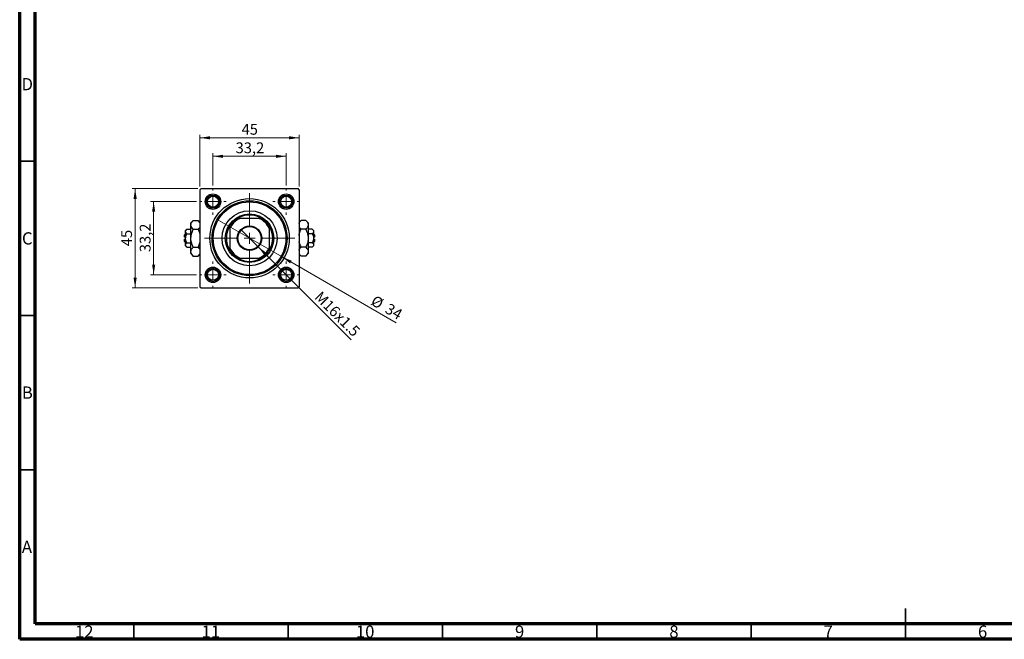
# Model space of a CAD drawing. Units: millimetres. Extents: x 15 to 591, y 5 to 415.
# Drawn here: x 15 to 334, y 5 to 206 of the extents above; entities that cross this region are included whole.
import ezdxf

# ---------------------------------------------------------------- set-up
doc = ezdxf.new("R2010")
doc.units = ezdxf.units.MM
doc.styles.add('SLDTEXTSTYLE0', font='TXT', dxfattribs={"width": 0.75})
doc.dimstyles.new('SLDDIMSTYLE0', dxfattribs={"dimtxt": 3.5, "dimasz": 3.302, "dimexe": 0, "dimexo": 0.0625, "dimgap": 0.875, "dimtad": 1, "dimdec": 0, "dimlfac": 1.4, "dimrnd": 1e-09, "dimzin": 12, "dimdsep": 46, "dimtxsty": 'SLDTEXTSTYLE0', "dimsah": 1, "dimcen": 0.09, "dimadec": 0, "dimazin": 3, "dimtfac": 1, "dimtdec": 0, "dimtofl": 0, "dimtmove": 0, "dimatfit": 3, "dimfxl": 1, "dimfrac": 2, "dimtolj": 1, "dimtzin": 12, "dimarcsym": 0})
doc.dimstyles.new('SLDDIMSTYLE1', dxfattribs={"dimtxt": 3.5, "dimasz": 3.302, "dimexe": 0, "dimexo": 0.0625, "dimgap": 0.875, "dimtad": 1, "dimdec": 1, "dimlfac": 1.4, "dimrnd": 1e-09, "dimzin": 12, "dimdsep": 46, "dimtxsty": 'SLDTEXTSTYLE0', "dimsah": 1, "dimcen": 0.09, "dimadec": 0, "dimazin": 3, "dimtfac": 1, "dimtdec": 1, "dimtmove": 0, "dimatfit": 0, "dimfxl": 1, "dimfrac": 2, "dimtolj": 1, "dimtzin": 12, "dimarcsym": 0})
doc.dimstyles.new('SLDDIMSTYLE2', dxfattribs={"dimtxt": 3.5, "dimasz": 3.302, "dimexe": 0, "dimexo": 0.0625, "dimgap": 0.875, "dimtad": 1, "dimlfac": 1.4, "dimrnd": 1e-09, "dimzin": 12, "dimdsep": 46, "dimtxsty": 'SLDTEXTSTYLE0', "dimblk1": 'NONE', "dimsah": 1, "dimcen": 0, "dimadec": 0, "dimazin": 3, "dimtfac": 1, "dimtmove": 0, "dimatfit": 3, "dimldrblk": 'NONE', "dimfxl": 1, "dimfrac": 2, "dimtolj": 1, "dimtzin": 12, "dimarcsym": 0})
doc.dimstyles.new('SLDDIMSTYLE3', dxfattribs={"dimtxt": 3.5, "dimasz": 3.302, "dimexe": 0, "dimexo": 0.0625, "dimgap": 0.875, "dimtad": 1, "dimdec": 0, "dimlfac": 1.4, "dimrnd": 1e-09, "dimzin": 12, "dimdsep": 46, "dimtxsty": 'SLDTEXTSTYLE0', "dimblk1": 'NONE', "dimsah": 1, "dimcen": 0, "dimadec": 0, "dimazin": 3, "dimtfac": 1, "dimtdec": 0, "dimtmove": 0, "dimatfit": 3, "dimldrblk": 'NONE', "dimfxl": 1, "dimfrac": 2, "dimtolj": 1, "dimtzin": 12, "dimarcsym": 0})

# ---------------------------------------------------------------- blocks, each defined once
blk = doc.blocks.new('_D')
at = {"color": 7, "linetype": 'Continuous', "lineweight": 0}
for p, q in [((72.76, 151.12), (51.4, 151.12)), ((52.4, 118.97), (52.4, 151.12)), ((72.76, 118.97), (51.4, 118.97))]:
    blk.add_line(p, q, dxfattribs=at)
at = {"color": 7, "linetype": 'Continuous', "lineweight": 18}
for points in [[(52.4, 151.12), (51.89, 147.81), (52.91, 147.81)], [(52.4, 118.97), (52.91, 122.28), (51.89, 122.28)]]:
    blk.add_solid(points, dxfattribs=at)
at = {"color": 7, "linetype": 'Continuous', "lineweight": 18, "insert": (47.89, 132.46), "char_height": 3.5, "attachment_point": 1, "rotation": 90, "style": 'SLDTEXTSTYLE0'}
blk.add_mtext('45', dxfattribs=at)
blk = doc.blocks.new('_D_1')
at = {"color": 7, "linetype": 'Continuous', "lineweight": 0}
for p, q in [((72.33, 146.9), (57.4, 146.9)), ((58.4, 146.9), (58.4, 123.19)), ((72.33, 123.19), (57.4, 123.19))]:
    blk.add_line(p, q, dxfattribs=at)
at = {"color": 7, "linetype": 'Continuous', "lineweight": 18}
for points in [[(58.4, 146.9), (57.89, 143.6), (58.91, 143.6)], [(58.4, 123.19), (58.91, 126.49), (57.89, 126.49)]]:
    blk.add_solid(points, dxfattribs=at)
at = {"color": 7, "linetype": 'Continuous', "lineweight": 18, "insert": (53.89, 130.52), "char_height": 3.5, "attachment_point": 1, "rotation": 90, "style": 'SLDTEXTSTYLE0'}
blk.add_mtext('33,2', dxfattribs=at)
blk = doc.blocks.new('_D_2')
at = {"color": 7, "linetype": 'Continuous', "lineweight": 0}
for p, q in [((73.4, 151.76), (73.4, 168.6)), ((73.4, 167.6), (105.54, 167.6)), ((105.54, 151.76), (105.54, 168.6))]:
    blk.add_line(p, q, dxfattribs=at)
at = {"color": 7, "linetype": 'Continuous', "lineweight": 18}
for points in [[(73.4, 167.6), (76.7, 167.09), (76.7, 168.11)], [(105.54, 167.6), (102.24, 168.11), (102.24, 167.09)]]:
    blk.add_solid(points, dxfattribs=at)
at = {"color": 7, "linetype": 'Continuous', "lineweight": 18, "insert": (86.89, 172.11), "char_height": 3.5, "attachment_point": 1, "style": 'SLDTEXTSTYLE0'}
blk.add_mtext('45', dxfattribs=at)
blk = doc.blocks.new('_D_3')
at = {"color": 7, "linetype": 'Continuous', "lineweight": 0}
for p, q in [((77.61, 152.19), (77.61, 162.6)), ((77.61, 161.6), (101.33, 161.6)), ((101.33, 152.19), (101.33, 162.6))]:
    blk.add_line(p, q, dxfattribs=at)
at = {"color": 7, "linetype": 'Continuous', "lineweight": 18}
for points in [[(77.61, 161.6), (80.92, 161.09), (80.92, 162.11)], [(101.33, 161.6), (98.03, 162.11), (98.03, 161.09)]]:
    blk.add_solid(points, dxfattribs=at)
at = {"color": 7, "linetype": 'Continuous', "lineweight": 18, "insert": (84.95, 166.11), "char_height": 3.5, "attachment_point": 1, "style": 'SLDTEXTSTYLE0'}
blk.add_mtext('33,2', dxfattribs=at)
blk = doc.blocks.new('_D_4')
at = {"color": 7, "linetype": 'Continuous', "lineweight": 0}
for q in [(86.67, 137.85), (122.38, 102.14)]:
    blk.add_line((92.27, 132.24), q, dxfattribs=at)
at = {"color": 7, "linetype": 'Continuous', "lineweight": 18}
blk.add_solid([(92.27, 132.24), (94.25, 129.55), (94.97, 130.27)], dxfattribs=at)
at = {"color": 7, "linetype": 'Continuous', "lineweight": 18, "insert": (112.72, 118.17), "char_height": 3.5, "attachment_point": 1, "rotation": 315, "style": 'SLDTEXTSTYLE0'}
blk.add_mtext('M16x1.5', dxfattribs=at)
blk = doc.blocks.new('_None')
blk = doc.blocks.new('_D_5')
at = {"color": 7, "linetype": 'Continuous', "lineweight": 0}
for q in [(78.96, 141.12), (137, 107.6)]:
    blk.add_line((99.99, 128.97), q, dxfattribs=at)
at = {"color": 7, "linetype": 'Continuous', "lineweight": 18}
blk.add_solid([(99.99, 128.97), (102.59, 126.88), (103.1, 127.76)], dxfattribs=at)
at = {"color": 7, "linetype": 'Continuous', "lineweight": 18, "char_height": 3.5, "attachment_point": 1, "rotation": 330, "style": 'SLDTEXTSTYLE0'}
for s, insert in [('%%c', (130.2, 116.73)), ('34', (134.8, 114.14))]:
    blk.add_mtext(s, dxfattribs=dict(at, insert=insert))
blk = doc.blocks.new('SW_CENTERMARKSYMBOL_0')
at = {"color": 0, "linetype": 'Continuous', "lineweight": 18}
for p, q in [((0, 3.57), (0, 14.64)), ((-3.57, 0), (-14.64, 0)), ((0, 0), (-1.79, 0)), ((0, 0), (0, 1.79)), ((0, 0), (0, -1.79)), ((0, 0), (1.79, 0)), ((3.57, 0), (14.64, 0)), ((0, -3.57), (0, -14.64))]:
    blk.add_line(p, q, dxfattribs=at)
blk = doc.blocks.new('SW_CENTERMARKSYMBOL_1')
at = {"color": 0, "linetype": 'Continuous', "lineweight": 18}
for p, q in [((0, 3.57), (0, 4.29)), ((-3.57, 0), (-4.29, 0)), ((0, 0), (-1.79, 0)), ((0, 0), (0, 1.79)), ((0, 0), (0, -1.79)), ((0, 0), (1.79, 0)), ((3.57, 0), (4.29, 0)), ((0, -3.57), (0, -4.29))]:
    blk.add_line(p, q, dxfattribs=at)
blk = doc.blocks.new('SW_CENTERMARKSYMBOL_2')
at = {"color": 0, "linetype": 'Continuous', "lineweight": 18}
for p, q in [((0, 3.57), (0, 4.29)), ((-3.57, 0), (-4.29, 0)), ((0, 0), (-1.79, 0)), ((0, 0), (0, 1.79)), ((0, 0), (0, -1.79)), ((0, 0), (1.79, 0)), ((3.57, 0), (4.29, 0)), ((0, -3.57), (0, -4.29))]:
    blk.add_line(p, q, dxfattribs=at)
blk = doc.blocks.new('SW_CENTERMARKSYMBOL_3')
at = {"color": 0, "linetype": 'Continuous', "lineweight": 18}
for p, q in [((0, 3.57), (0, 4.29)), ((-3.57, 0), (-4.29, 0)), ((0, 0), (-1.79, 0)), ((0, 0), (0, 1.79)), ((0, 0), (0, -1.79)), ((0, 0), (1.79, 0)), ((3.57, 0), (4.29, 0)), ((0, -3.57), (0, -4.29))]:
    blk.add_line(p, q, dxfattribs=at)
blk = doc.blocks.new('SW_CENTERMARKSYMBOL_4')
at = {"color": 0, "linetype": 'Continuous', "lineweight": 18}
for p, q in [((0, 3.57), (0, 4.29)), ((-3.57, 0), (-4.29, 0)), ((0, 0), (-1.79, 0)), ((0, 0), (0, 1.79)), ((0, 0), (0, -1.79)), ((0, 0), (1.79, 0)), ((3.57, 0), (4.29, 0)), ((0, -3.57), (0, -4.29))]:
    blk.add_line(p, q, dxfattribs=at)

msp = doc.modelspace()

# ---------------------------------------------------------------- linework, layer by layer
at = {"color": 7, "linetype": 'Continuous', "lineweight": 70}
for p, q in [((15, 5), (15, 415)), ((20, 10), (20, 410)), ((584, 10), (20, 10)), ((589, 5), (15, 5))]:
    msp.add_line(p, q, dxfattribs=at)
at = {"color": 7, "linetype": 'Continuous', "lineweight": 35}
for p, q in [((20, 160), (15, 160)), ((20, 110), (15, 110)), ((20, 60), (15, 60)), ((302, 5), (302, 15)), ((52, 10), (52, 5)), ((102, 10), (102, 5)), ((152, 10), (152, 5)), ((202, 10), (202, 5)), ((252, 10), (252, 5)), ((302, 10), (302, 5))]:
    msp.add_line(p, q, dxfattribs=at)
at = {"color": 7, "linetype": 'Continuous', "lineweight": 25}
for p, q in [((73.7571, 151.1168), (73.4, 150.7597)), ((73.4, 150.7597), (73.4, 119.3311)), ((73.7571, 151.1168), (105.1857, 151.1168)), ((105.5429, 150.7597), (105.1857, 151.1168)), ((105.5429, 150.7597), (105.5429, 119.3311)), ((71.2449, 140.8189), (70.4714, 140.0454)), ((71.2449, 140.8189), (72.7694, 140.8189)), ((73.4, 140.1883), (72.7694, 140.8189)), ((85.6083, 141.474), (86.3579, 141.474)), ((92.5849, 141.474), (86.3579, 141.474)), ((92.5849, 141.474), (93.3345, 141.474)), ((106.1735, 140.8189), (105.5429, 140.1883)), ((107.6979, 140.8189), (106.1735, 140.8189)), ((108.4714, 140.0454), (107.6979, 140.8189)), ((69.1439, 137.9321), (68.7571, 137.5454)), ((68.7571, 137.2105), (68.7571, 137.5454)), ((68.7571, 135.0454), (68.7571, 137.2105)), ((69.1439, 137.9321), (70.4714, 137.9321)), ((70.4714, 139.3755), (70.4714, 140.0454)), ((70.4714, 135.0454), (70.4714, 139.3755)), ((71.2449, 137.9321), (72.7694, 137.9321)), ((83.0429, 138.1589), (83.0429, 138.9085)), ((83.0429, 138.1589), (83.0429, 131.9319)), ((95.9, 138.9085), (95.9, 138.1589)), ((95.9, 131.9319), (95.9, 138.1589)), ((107.6979, 137.9321), (106.1735, 137.9321)), ((108.4714, 140.0454), (108.4714, 139.3755)), ((108.4714, 139.3755), (108.4714, 135.0454)), ((109.799, 137.9321), (108.4714, 137.9321)), ((110.1857, 137.5454), (109.799, 137.9321)), ((110.1857, 137.5454), (110.1857, 137.2105)), ((110.1857, 137.2105), (110.1857, 135.0454)), ((68.7571, 136.474), (68.4, 136.1168)), ((68.4, 135.4025), (68.4, 136.1168)), ((68.7571, 135.4025), (68.4, 135.4025)), ((68.4, 133.974), (68.4, 134.6883)), ((68.4, 134.6883), (68.7571, 134.6883)), ((68.7571, 132.8803), (68.7571, 135.0454)), ((69.1439, 136.4888), (70.4714, 136.4888)), ((70.4714, 130.7153), (70.4714, 135.0454)), ((109.799, 136.4888), (108.4714, 136.4888)), ((108.4714, 135.0454), (108.4714, 130.7153)), ((110.5429, 136.1168), (110.1857, 136.474)), ((110.5429, 135.4025), (110.1857, 135.4025)), ((110.1857, 135.0454), (110.1857, 132.8803)), ((110.1857, 134.6883), (110.5429, 134.6883)), ((110.5429, 136.1168), (110.5429, 135.4025)), ((110.5429, 134.6883), (110.5429, 133.974)), ((68.4, 133.974), (68.7571, 133.6168)), ((68.7571, 132.5454), (68.7571, 132.8803)), ((68.7571, 132.5454), (69.1439, 132.1586)), ((69.1439, 133.602), (70.4714, 133.602)), ((69.1439, 132.1586), (70.4714, 132.1586)), ((71.2449, 132.1586), (72.7694, 132.1586)), ((83.0429, 131.1823), (83.0429, 131.9319)), ((95.9, 131.9319), (95.9, 131.1823)), ((107.6979, 132.1586), (106.1735, 132.1586)), ((109.799, 133.602), (108.4714, 133.602)), ((109.799, 132.1586), (108.4714, 132.1586)), ((109.799, 132.1586), (110.1857, 132.5454)), ((110.1857, 133.6168), (110.5429, 133.974)), ((110.1857, 132.8803), (110.1857, 132.5454)), ((70.4714, 130.0454), (70.4714, 130.7153)), ((70.4714, 130.0454), (71.2449, 129.2719)), ((71.2449, 129.2719), (72.7694, 129.2719)), ((72.7694, 129.2719), (73.4, 129.9025)), ((86.3579, 128.6168), (85.6083, 128.6168)), ((86.3579, 128.6168), (92.5849, 128.6168)), ((93.3345, 128.6168), (92.5849, 128.6168)), ((105.5429, 129.9025), (106.1735, 129.2719)), ((107.6979, 129.2719), (106.1735, 129.2719)), ((107.6979, 129.2719), (108.4714, 130.0454)), ((108.4714, 130.7153), (108.4714, 130.0454)), ((73.4, 119.3311), (73.7571, 118.974)), ((73.7571, 118.974), (105.1857, 118.974)), ((105.1857, 118.974), (105.5429, 119.3311))]:
    msp.add_line(p, q, dxfattribs=at)
for centre, radius in [((77.6143, 146.9025), 2.5), ((77.6143, 146.9025), 2.1429), ((77.6143, 146.9025), 1.7857), ((89.4714, 135.0454), 12.8571), ((89.4714, 135.0454), 12.1429), ((89.4714, 135.0454), 11.7857), ((101.3286, 146.9025), 2.5), ((101.3286, 146.9025), 2.1429), ((101.3286, 146.9025), 1.7857), ((89.4714, 135.0454), 8.9286), ((89.4714, 135.0454), 7.8571), ((89.4714, 135.0454), 3.9643), ((89.4714, 135.0454), 3.75), ((77.6143, 123.1883), 2.5), ((77.6143, 123.1883), 2.1429), ((77.6143, 123.1883), 1.7857), ((101.3286, 123.1883), 2.5), ((101.3286, 123.1883), 2.1429), ((101.3286, 123.1883), 1.7857)]:
    msp.add_circle(centre, radius, dxfattribs=at)
for radius, start, end in [(7.5, 121.002719, 148.997281), (7.1429, 115.841933, 154.158067), (7.5, 58.997281, 121.002719), (7.1429, 25.841933, 64.158067), (7.5, 31.002719, 58.997281), (7.5, 148.997281, 211.002719), (7.5, 328.997281, 31.002719), (7.1429, 205.841933, 244.158067), (7.5, 211.002719, 238.997281), (7.1429, 295.841933, 334.158067), (7.5, 301.002719, 328.997281), (7.5, 238.997281, 301.002719)]:
    msp.add_arc((89.4714, 135.0454), radius, start, end, dxfattribs=at)
for points, knots in [([(70.4714, 139.3755), (70.5161, 139.6295), (70.6049, 140.1333), (71.0327, 140.5916), (71.2449, 140.8189)], [0, 0, 0, 0, 0.503998, 1, 1, 1, 1]), ([(72.7694, 140.8189), (72.9619, 140.6224), (73.2553, 140.323), (73.363, 139.9955), (73.4, 139.883)], [0, 0, 0, 0, 0.65643704, 1, 1, 1, 1]), ([(105.5429, 139.862), (105.5634, 139.9507), (105.6415, 140.2874), (105.9478, 140.5934), (106.1735, 140.8189)], [0, 0, 0, 0, 0.26319195, 1, 1, 1, 1]), ([(107.6979, 140.8189), (107.8786, 140.6213), (108.2462, 140.2193), (108.4555, 139.7208), (108.4686, 139.436), (108.4714, 139.3755)], [0, 0, 0, 0, 0.43238383, 0.87955131, 1, 1, 1, 1]), ([(68.7571, 137.2105), (68.7795, 137.3374), (68.8239, 137.5894), (69.0378, 137.8185), (69.1439, 137.9321)], [0, 0, 0, 0, 0.50399022, 1, 1, 1, 1]), ([(69.1439, 136.4888), (69.0536, 136.5876), (68.8698, 136.7886), (68.7651, 137.0378), (68.7585, 137.1802), (68.7571, 137.2105)], [0, 0, 0, 0, 0.43237919, 0.87954142, 1, 1, 1, 1]), ([(71.2449, 137.9321), (71.0642, 138.1298), (70.6967, 138.5318), (70.4874, 139.0302), (70.4742, 139.3151), (70.4714, 139.3755)], [0, 0, 0, 0, 0.43238383, 0.87955131, 1, 1, 1, 1]), ([(70.4714, 135.0454), (70.5235, 135.594), (70.6191, 136.6015), (71.0491, 137.5157), (71.2449, 137.9321)], [0, 0, 0, 0, 0.54447726, 1, 1, 1, 1]), ([(73.4, 138.889), (73.3795, 138.8004), (73.3014, 138.4637), (72.9951, 138.1576), (72.7694, 137.9321)], [0, 0, 0, 0, 0.26319195, 1, 1, 1, 1]), ([(72.7694, 137.9321), (72.8557, 137.7492), (73.0833, 137.2668), (73.3189, 136.6778), (73.3854, 136.2577), (73.4, 136.1654)], [0, 0, 0, 0, 0.32279838, 0.85128107, 1, 1, 1, 1]), ([(106.1735, 137.9321), (105.9809, 138.1287), (105.6876, 138.428), (105.5799, 138.7555), (105.5429, 138.8681)], [0, 0, 0, 0, 0.65643704, 1, 1, 1, 1]), ([(105.5429, 135.9508), (105.5711, 136.1909), (105.6531, 136.8872), (105.9675, 137.5185), (106.1735, 137.9321)], [0, 0, 0, 0, 0.344873747, 1, 1, 1, 1]), ([(108.4714, 139.3755), (108.4267, 139.1216), (108.338, 138.6177), (107.9101, 138.1594), (107.6979, 137.9321)], [0, 0, 0, 0, 0.503998, 1, 1, 1, 1]), ([(107.6979, 137.9321), (107.7855, 137.7494), (108.0165, 137.2676), (108.3066, 136.4407), (108.457, 135.6468), (108.4683, 135.1763), (108.4714, 135.0454)], [0, 0, 0, 0, 0.20161864, 0.53170692, 0.86976076, 1, 1, 1, 1]), ([(109.799, 137.9321), (109.8893, 137.8333), (110.0731, 137.6323), (110.1777, 137.3831), (110.1843, 137.2407), (110.1857, 137.2105)], [0, 0, 0, 0, 0.43237919, 0.87954142, 1, 1, 1, 1]), ([(110.1857, 137.2105), (110.1634, 137.0835), (110.119, 136.8316), (109.9051, 136.6024), (109.799, 136.4888)], [0, 0, 0, 0, 0.50399022, 1, 1, 1, 1]), ([(68.7571, 135.0454), (68.7799, 135.3018), (68.8247, 135.8056), (69.0388, 136.2638), (69.1439, 136.4888)], [0, 0, 0, 0, 0.50886236, 1, 1, 1, 1]), ([(69.1439, 133.602), (69.109, 133.6743), (68.9285, 134.0487), (68.7734, 134.5392), (68.7599, 134.9602), (68.7571, 135.0454)], [0, 0, 0, 0, 0.16026329, 0.83014866, 1, 1, 1, 1]), ([(71.2449, 132.1586), (71.1573, 132.3414), (70.9264, 132.8232), (70.6363, 133.6501), (70.4858, 134.444), (70.4746, 134.9145), (70.4714, 135.0454)], [0, 0, 0, 0, 0.20161864, 0.53170692, 0.86976076, 1, 1, 1, 1]), ([(73.4, 134.14), (73.3717, 133.8998), (73.2898, 133.2036), (72.9754, 132.5723), (72.7694, 132.1586)], [0, 0, 0, 0, 0.34487375, 1, 1, 1, 1]), ([(108.4714, 135.0454), (108.4194, 134.4968), (108.3238, 133.4893), (107.8938, 132.5751), (107.6979, 132.1586)], [0, 0, 0, 0, 0.54447726, 1, 1, 1, 1]), ([(109.799, 136.4888), (109.8338, 136.4165), (110.0143, 136.0421), (110.1695, 135.5516), (110.183, 135.1306), (110.1857, 135.0454)], [0, 0, 0, 0, 0.16026329, 0.83014866, 1, 1, 1, 1]), ([(110.1857, 135.0454), (110.1629, 134.789), (110.1181, 134.2851), (109.9041, 133.827), (109.799, 133.602)], [0, 0, 0, 0, 0.50886236, 1, 1, 1, 1]), ([(68.7571, 132.8803), (68.7795, 133.0073), (68.8239, 133.2592), (69.0378, 133.4884), (69.1439, 133.602)], [0, 0, 0, 0, 0.50399022, 1, 1, 1, 1]), ([(69.1439, 132.1586), (69.0536, 132.2575), (68.8698, 132.4585), (68.7651, 132.7077), (68.7585, 132.8501), (68.7571, 132.8803)], [0, 0, 0, 0, 0.43237919, 0.87954142, 1, 1, 1, 1]), ([(70.4714, 130.7153), (70.5161, 130.9692), (70.6049, 131.4731), (71.0327, 131.9313), (71.2449, 132.1586)], [0, 0, 0, 0, 0.503997995, 1, 1, 1, 1]), ([(72.7694, 132.1586), (72.9619, 131.9621), (73.2553, 131.6628), (73.363, 131.3353), (73.4, 131.2227)], [0, 0, 0, 0, 0.65643704, 1, 1, 1, 1]), ([(106.1735, 132.1586), (106.0872, 132.3416), (105.8596, 132.824), (105.624, 133.413), (105.5575, 133.8331), (105.5429, 133.9254)], [0, 0, 0, 0, 0.32279838, 0.85128107, 1, 1, 1, 1]), ([(105.5429, 131.2018), (105.5634, 131.2904), (105.6415, 131.6271), (105.9478, 131.9332), (106.1735, 132.1586)], [0, 0, 0, 0, 0.263191951, 1, 1, 1, 1]), ([(107.6979, 132.1586), (107.8786, 131.961), (108.2462, 131.559), (108.4555, 131.0606), (108.4686, 130.7757), (108.4714, 130.7153)], [0, 0, 0, 0, 0.43238383, 0.87955131, 1, 1, 1, 1]), ([(109.799, 133.602), (109.8893, 133.5032), (110.0731, 133.3022), (110.1777, 133.053), (110.1843, 132.9106), (110.1857, 132.8803)], [0, 0, 0, 0, 0.43237919, 0.87954142, 1, 1, 1, 1]), ([(110.1857, 132.8803), (110.1634, 132.7534), (110.119, 132.5014), (109.9051, 132.2723), (109.799, 132.1586)], [0, 0, 0, 0, 0.503990216, 1, 1, 1, 1]), ([(71.2449, 129.2719), (71.0642, 129.4695), (70.6967, 129.8715), (70.4874, 130.3699), (70.4742, 130.6548), (70.4714, 130.7153)], [0, 0, 0, 0, 0.43238383, 0.87955131, 1, 1, 1, 1]), ([(73.4, 130.2288), (73.3795, 130.1401), (73.3014, 129.8034), (72.9951, 129.4974), (72.7694, 129.2719)], [0, 0, 0, 0, 0.26319195, 1, 1, 1, 1]), ([(106.1735, 129.2719), (105.9809, 129.4684), (105.6876, 129.7678), (105.5799, 130.0953), (105.5429, 130.2078)], [0, 0, 0, 0, 0.65643704, 1, 1, 1, 1]), ([(108.4714, 130.7153), (108.4267, 130.4613), (108.338, 129.9575), (107.9101, 129.4992), (107.6979, 129.2719)], [0, 0, 0, 0, 0.503998, 1, 1, 1, 1])]:
    msp.add_open_spline(points, degree=3, knots=knots, dxfattribs=at)

# ---------------------------------------------------------------- block references
at = {"color": 7, "linetype": 'Continuous', "lineweight": 0}
for name, p in [('SW_CENTERMARKSYMBOL_1', (77.6143, 146.9025)), ('SW_CENTERMARKSYMBOL_2', (101.3286, 146.9025)), ('SW_CENTERMARKSYMBOL_0', (89.4714, 135.0454)), ('SW_CENTERMARKSYMBOL_4', (77.6143, 123.1883)), ('SW_CENTERMARKSYMBOL_3', (101.3286, 123.1883))]:
    msp.add_blockref(name, p, dxfattribs=at)

# ---------------------------------------------------------------- texts
at = {"color": 7, "linetype": 'Continuous', "lineweight": 0, "attachment_point": 2, "style": 'SLDTEXTSTYLE0'}
for s, insert, char_height in [('D', (17.4527, 186.9739), 3.9688), ('C', (17.4587, 136.9739), 3.9688), ('B', (17.4706, 86.9739), 3.9688), ('A', (17.3397, 36.9739), 3.9688), ('12', (35.9201, 9.4739), 3.96875), ('11', (76.9201, 9.4739), 3.96875), ('10', (126.9201, 9.4739), 3.96875), ('9', (176.96, 9.4739), 3.9688), ('8', (226.96, 9.4739), 3.9688), ('7', (276.96, 9.4739), 3.9688), ('6', (326.96, 9.4739), 3.9688)]:
    msp.add_mtext(s, dxfattribs=dict(at, insert=insert, char_height=char_height))

# ---------------------------------------------------------------- dimensions: what is measured, and where the dimension line sits
at = {"color": 7, "linetype": 'Continuous', "lineweight": 18}
for base, p1, p2, dimstyle, picture, middle in [((105.5429, 167.6), (73.4, 150.7597), (105.5429, 150.7597), 'SLDDIMSTYLE0', '_D_2', (89.4714, 167.6)), ((101.3286, 161.6), (77.6143, 151.1883), (101.3286, 151.1883), 'SLDDIMSTYLE1', '_D_3', (89.4714, 161.6))]:
    dim = msp.add_linear_dim(base=base, p1=p1, p2=p2, dimstyle=dimstyle, dxfattribs=at)
    dim.commit()
    dim.dimension.update_dxf_attribs({"geometry": picture, "text_midpoint": middle, "dimtype": 160})
for base, p1, p2, dimstyle, picture, middle in [((52.4, 151.1168), (73.7571, 118.974), (73.7571, 151.1168), 'SLDDIMSTYLE0', '_D', (52.4, 135.0454)), ((58.4, 123.1883), (73.3286, 146.9025), (73.3286, 123.1883), 'SLDDIMSTYLE1', '_D_1', (58.4, 135.0454))]:
    dim = msp.add_linear_dim(base=base, p1=p1, p2=p2, angle=90, dimstyle=dimstyle, dxfattribs=at)
    dim.commit()
    dim.dimension.update_dxf_attribs({"geometry": picture, "text_midpoint": middle, "dimtype": 160})
dim = msp.add_diameter_dim_2p(p1=(78.9554, 141.1168), p2=(99.9875, 128.974), dimstyle='SLDDIMSTYLE3', dxfattribs=at)
dim.commit()
dim.dimension.update_dxf_attribs({"geometry": '_D_5', "text_midpoint": (132.5429, 110.1781), "dimtype": 163})
dim = msp.add_diameter_dim_2p(p1=(86.6683, 137.8486), p2=(92.2746, 132.2422), text='M16x1.5', dimstyle='SLDDIMSTYLE2', override={"dimpost": '<>'}, dxfattribs=at)
dim.commit()
dim.dimension.update_dxf_attribs({"geometry": '_D_4', "text_midpoint": (116.026, 108.4908), "dimtype": 163})

doc.saveas('drawing.dxf')
